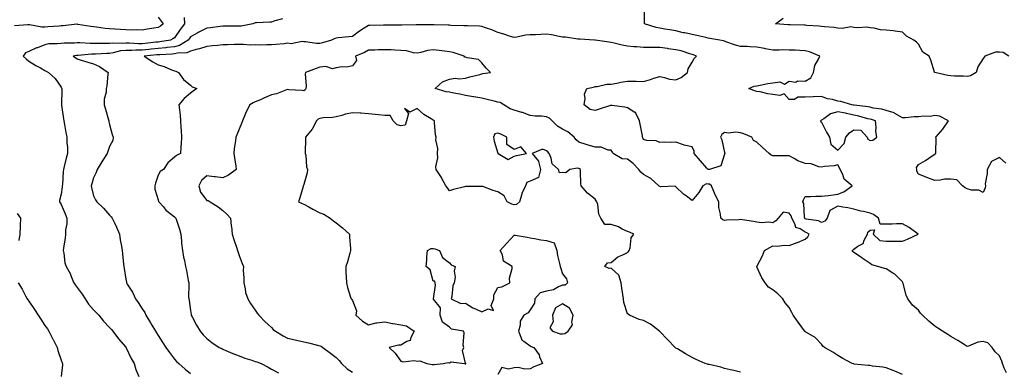
# Model space of a CAD drawing. Units: inches. Extents: x 920963 to 923603, y 7303178 to 7305818.
# Drawn here: x 921322 to 921931, y 7303587 to 7303805 of the extents above; entities that cross this region are included whole.
import ezdxf

# ---------------------------------------------------------------- set-up
doc = ezdxf.new("R2010")
doc.units = ezdxf.units.IN
doc.header["$MEASUREMENT"] = 0
doc.layers.add('Contour_92097303', color=7, linetype='Continuous', true_color=0x39b376)

msp = doc.modelspace()

# ---------------------------------------------------------------- linework, layer by layer
at = {"layer": 'Contour_92097303'}
for points in [[(921931.93, 7303715.81, 3259), (921928.05, 7303719.42, 3259), (921923.16, 7303716.81, 3259), (921920.39, 7303711.92, 3259), (921920.52, 7303709.46, 3259), (921919.24, 7303703.11, 3259), (921919.35, 7303701.92, 3259), (921919.3, 7303700.66, 3259), (921918.05, 7303697.77, 3259), (921915.26, 7303699.14, 3259), (921910.77, 7303699.2, 3259), (921908.05, 7303699.89, 3259), (921906.83, 7303700.7, 3259), (921905.13, 7303701.92, 3259), (921901.77, 7303705.64, 3259), (921898.05, 7303705.9, 3259), (921894.11, 7303705.87, 3259), (921891.39, 7303705.26, 3259), (921888.05, 7303705.21, 3259), (921883.16, 7303707.03, 3259), (921882.78, 7303707.19, 3259), (921878.05, 7303709.11, 3259), (921876.98, 7303710.85, 3259), (921876.99, 7303711.92, 3259), (921876.82, 7303713.14, 3259), (921878.05, 7303715.06, 3259), (921882.41, 7303717.56, 3259), (921886.45, 7303720.32, 3259), (921888.05, 7303721.37, 3259), (921888.4, 7303721.57, 3259), (921888.77, 7303721.92, 3259), (921888.72, 7303722.58, 3259), (921888.83, 7303731.14, 3259), (921888.77, 7303731.92, 3259), (921893.05, 7303736.92, 3259), (921896.49, 7303741.92, 3259), (921890.96, 7303744.82, 3259), (921888.05, 7303745.27, 3259), (921885.22, 7303744.75, 3259), (921881.06, 7303744.94, 3259), (921878.05, 7303744.57, 3259), (921875.39, 7303744.59, 3259), (921870.02, 7303743.89, 3259), (921868.05, 7303743.91, 3259), (921863.34, 7303746.63, 3259), (921863, 7303746.87, 3259), (921858.05, 7303748.44, 3259), (921855.34, 7303749.21, 3259), (921850.05, 7303749.92, 3259), (921848.05, 7303750.37, 3259), (921846.79, 7303750.66, 3259), (921838.26, 7303751.71, 3259), (921838.05, 7303751.75, 3259), (921837.91, 7303751.78, 3259), (921836.69, 7303751.92, 3259), (921830.01, 7303753.88, 3259), (921828.05, 7303754.27, 3259), (921824.83, 7303755.14, 3259), (921821.71, 7303755.58, 3259), (921818.05, 7303756.99, 3259), (921813.12, 7303756.85, 3259), (921812.96, 7303756.82, 3259), (921808.05, 7303756.65, 3259), (921803.32, 7303756.65, 3259), (921801.27, 7303755.14, 3259), (921798.05, 7303755.12, 3259), (921794.91, 7303758.78, 3259), (921792.37, 7303757.6, 3259), (921788.05, 7303758.33, 3259), (921784.91, 7303758.78, 3259), (921780.1, 7303759.87, 3259), (921778.05, 7303760.22, 3259), (921776.7, 7303760.56, 3259), (921773.15, 7303761.92, 3259), (921776.48, 7303763.49, 3259), (921778.05, 7303763.7, 3259), (921780.15, 7303764.02, 3259), (921784.86, 7303765.11, 3259), (921788.05, 7303765.53, 3259), (921792.21, 7303766.08, 3259), (921795.18, 7303764.78, 3259), (921798.05, 7303766.63, 3259), (921802.12, 7303765.98, 3259), (921803.27, 7303766.71, 3259), (921808.05, 7303766.55, 3259), (921811.41, 7303768.56, 3259), (921813.05, 7303771.92, 3259), (921813.84, 7303776.13, 3259), (921816.26, 7303780.13, 3259), (921816.97, 7303781.92, 3259), (921810.72, 7303784.59, 3259), (921808.05, 7303785.3, 3259), (921804.55, 7303785.42, 3259), (921801.82, 7303785.7, 3259), (921798.05, 7303785.81, 3259), (921794.16, 7303785.82, 3259), (921791.92, 7303785.79, 3259), (921788.05, 7303785.79, 3259), (921783.34, 7303786.63, 3259), (921782.84, 7303786.71, 3259), (921778.05, 7303787.62, 3259), (921773.93, 7303787.81, 3259), (921772.09, 7303787.89, 3259), (921768.05, 7303788.06, 3259), (921764.93, 7303788.8, 3259), (921759.01, 7303790.96, 3259), (921758.05, 7303791.25, 3259), (921757.57, 7303791.44, 3259), (921755.27, 7303791.92, 3259), (921749.09, 7303792.96, 3259), (921748.05, 7303793.13, 3259), (921746.48, 7303793.48, 3259), (921740.95, 7303794.82, 3259), (921738.05, 7303795.45, 3259), (921733.61, 7303796.36, 3259), (921732.64, 7303796.51, 3259), (921728.05, 7303797.6, 3259), (921724.34, 7303798.21, 3259), (921721.26, 7303798.71, 3259), (921718.05, 7303799.23, 3259), (921715.94, 7303799.81, 3259), (921708.72, 7303801.92, 3259), (921708.59, 7303802.46, 3259), (921708.59, 7303811.38, 3259)], [(921408.05, 7303806.02, 3257), (921409.81, 7303803.69, 3257), (921411.17, 7303801.92, 3257), (921409.39, 7303800.58, 3257), (921408.05, 7303799.81, 3257), (921405.43, 7303799.3, 3257), (921401.2, 7303798.77, 3257), (921398.05, 7303798.03, 3257), (921394.34, 7303798.21, 3257), (921391.85, 7303798.11, 3257), (921388.05, 7303798.27, 3257), (921384.7, 7303798.56, 3257), (921381.26, 7303798.71, 3257), (921378.05, 7303798.96, 3257), (921375.32, 7303799.19, 3257), (921369.99, 7303799.98, 3257), (921368.05, 7303800.15, 3257), (921366.5, 7303800.37, 3257), (921358.29, 7303801.68, 3257), (921358.05, 7303801.71, 3257), (921357.83, 7303801.71, 3257), (921349.24, 7303800.74, 3257), (921348.05, 7303800.68, 3257), (921346.75, 7303800.62, 3257), (921339.88, 7303800.08, 3257), (921338.05, 7303800.02, 3257), (921336.11, 7303799.99, 3257), (921328.56, 7303801.41, 3257), (921328.05, 7303801.4, 3257), (921327.51, 7303801.38, 3257), (921319.31, 7303800.66, 3257)], [(921424, 7303805.97, 3258), (921424.24, 7303801.92, 3258), (921421.54, 7303798.42, 3258), (921418.05, 7303793.38, 3258), (921417.2, 7303792.77, 3258), (921415.59, 7303791.92, 3258), (921409.16, 7303790.81, 3258), (921408.05, 7303790.7, 3258), (921406.69, 7303790.56, 3258), (921400.04, 7303789.93, 3258), (921398.05, 7303789.73, 3258), (921395.85, 7303789.72, 3258), (921390.01, 7303789.97, 3258), (921388.05, 7303789.96, 3258), (921385.88, 7303789.75, 3258), (921379.87, 7303790.1, 3258), (921378.05, 7303789.86, 3258), (921375.94, 7303789.81, 3258), (921370.08, 7303789.89, 3258), (921368.05, 7303789.84, 3258), (921365.96, 7303789.83, 3258), (921359.68, 7303790.29, 3258), (921358.05, 7303790.28, 3258), (921356.22, 7303790.09, 3258), (921349.84, 7303790.13, 3258), (921348.05, 7303789.9, 3258), (921345.67, 7303789.54, 3258), (921340.44, 7303789.53, 3258), (921338.05, 7303789, 3258), (921333.37, 7303787.24, 3258), (921332.87, 7303787.1, 3258), (921328.05, 7303784.79, 3258), (921325.98, 7303783.98, 3258), (921324.56, 7303781.92, 3258), (921326.42, 7303780.29, 3258), (921328.05, 7303778.98, 3258), (921332.44, 7303776.31, 3258), (921335.28, 7303774.69, 3258), (921338.05, 7303773.08, 3258), (921338.81, 7303772.68, 3258), (921340.26, 7303771.92, 3258), (921344.29, 7303768.16, 3258), (921348.05, 7303762.76, 3258), (921348.34, 7303762.21, 3258), (921348.47, 7303761.92, 3258), (921348.5, 7303761.47, 3258), (921348.24, 7303752.11, 3258), (921348.25, 7303751.92, 3258), (921348.29, 7303751.68, 3258), (921349.44, 7303743.32, 3258), (921349.74, 7303741.92, 3258), (921350.16, 7303739.81, 3258), (921351.03, 7303734.9, 3258), (921351.65, 7303731.92, 3258), (921351.64, 7303728.34, 3258), (921351.94, 7303725.81, 3258), (921351.93, 7303721.92, 3258), (921351.12, 7303718.85, 3258), (921349.89, 7303713.77, 3258), (921349.43, 7303711.92, 3258), (921349.27, 7303710.7, 3258), (921348.88, 7303702.76, 3258), (921348.79, 7303701.92, 3258), (921348.74, 7303701.23, 3258), (921348.05, 7303696.66, 3258), (921347.11, 7303692.86, 3258), (921347.14, 7303691.92, 3258), (921347.42, 7303691.3, 3258), (921348.05, 7303690.2, 3258), (921350.58, 7303684.45, 3258), (921351.55, 7303681.92, 3258), (921351.55, 7303678.41, 3258), (921350.82, 7303674.69, 3258), (921350.82, 7303671.92, 3258), (921350.47, 7303669.5, 3258), (921349.61, 7303663.48, 3258), (921349.39, 7303661.92, 3258), (921349.79, 7303660.18, 3258), (921350.33, 7303654.2, 3258), (921351.08, 7303651.92, 3258), (921353.68, 7303647.55, 3258), (921354.23, 7303645.74, 3258), (921355.81, 7303641.92, 3258), (921356.68, 7303640.55, 3258), (921358.05, 7303638.94, 3258), (921361.03, 7303634.9, 3258), (921362.9, 7303631.92, 3258), (921364.9, 7303628.77, 3258), (921368.05, 7303625.27, 3258), (921369.71, 7303623.58, 3258), (921371.38, 7303621.92, 3258), (921374.34, 7303618.21, 3258), (921378.05, 7303614.3, 3258), (921379.09, 7303612.96, 3258), (921379.96, 7303611.92, 3258), (921383.45, 7303607.31, 3258), (921388.05, 7303602.08, 3258), (921388.11, 7303601.98, 3258), (921388.15, 7303601.92, 3258), (921388.25, 7303601.72, 3258), (921391.3, 7303595.17, 3258), (921393.26, 7303591.92, 3258), (921394.31, 7303588.18, 3258), (921396.06, 7303583.91, 3258)], [(921484.8, 7303805.17, 3259), (921480.05, 7303803.91, 3259), (921478.05, 7303803.12, 3259), (921477.03, 7303802.94, 3259), (921468.79, 7303802.66, 3259), (921468.05, 7303802.55, 3259), (921467.57, 7303802.4, 3259), (921466.5, 7303801.92, 3259), (921459.41, 7303800.55, 3259), (921458.05, 7303800.53, 3259), (921456.66, 7303800.52, 3259), (921449.5, 7303800.46, 3259), (921448.05, 7303800.46, 3259), (921446.43, 7303800.3, 3259), (921440.36, 7303799.61, 3259), (921438.05, 7303799.38, 3259), (921433.21, 7303796.76, 3259), (921432.48, 7303796.35, 3259), (921428.05, 7303793.88, 3259), (921427.19, 7303792.78, 3259), (921426.58, 7303791.92, 3259), (921421.28, 7303788.69, 3259), (921418.05, 7303787.87, 3259), (921413.48, 7303787.35, 3259), (921412.75, 7303787.22, 3259), (921408.05, 7303786.76, 3259), (921403.65, 7303786.32, 3259), (921402.31, 7303786.18, 3259), (921398.05, 7303785.75, 3259), (921394.24, 7303785.74, 3259), (921391.74, 7303785.6, 3259), (921388.05, 7303785.58, 3259), (921384.7, 7303785.27, 3259), (921380.13, 7303783.99, 3259), (921378.05, 7303783.72, 3259), (921376.3, 7303783.68, 3259), (921369.32, 7303783.19, 3259), (921368.05, 7303783.16, 3259), (921366.82, 7303783.15, 3259), (921358.58, 7303782.45, 3259), (921358.05, 7303782.45, 3259), (921357.57, 7303782.4, 3259), (921355.52, 7303781.92, 3259), (921357.16, 7303781.03, 3259), (921358.05, 7303780.27, 3259), (921360.39, 7303779.58, 3259), (921364.51, 7303778.38, 3259), (921368.05, 7303777.34, 3259), (921371.84, 7303775.71, 3259), (921377.21, 7303771.92, 3259), (921376.98, 7303770.86, 3259), (921376.3, 7303763.67, 3259), (921375.79, 7303761.92, 3259), (921375.91, 7303759.78, 3259), (921374.62, 7303755.35, 3259), (921374.72, 7303751.92, 3259), (921375.45, 7303749.32, 3259), (921377.23, 7303742.74, 3259), (921377.46, 7303741.92, 3259), (921377.59, 7303741.45, 3259), (921378.05, 7303739.7, 3259), (921379.69, 7303733.56, 3259), (921380.15, 7303731.92, 3259), (921380.05, 7303729.92, 3259), (921378.05, 7303726.18, 3259), (921376.92, 7303723.05, 3259), (921376.5, 7303721.92, 3259), (921373.78, 7303717.64, 3259), (921373.21, 7303716.76, 3259), (921370.29, 7303711.92, 3259), (921369.79, 7303710.18, 3259), (921368.05, 7303706.78, 3259), (921366.94, 7303703.02, 3259), (921366.7, 7303701.92, 3259), (921366.83, 7303700.71, 3259), (921368.05, 7303695.74, 3259), (921369.33, 7303693.2, 3259), (921370.05, 7303691.92, 3259), (921374.19, 7303688.06, 3259), (921378.05, 7303683.67, 3259), (921378.89, 7303682.77, 3259), (921379.63, 7303681.92, 3259), (921381, 7303678.97, 3259), (921382.37, 7303676.24, 3259), (921384.1, 7303671.92, 3259), (921384.59, 7303668.46, 3259), (921385.34, 7303664.63, 3259), (921385.76, 7303661.92, 3259), (921385.98, 7303659.85, 3259), (921386.66, 7303653.31, 3259), (921386.8, 7303651.92, 3259), (921386.94, 7303650.81, 3259), (921388.05, 7303644.22, 3259), (921388.38, 7303642.25, 3259), (921388.43, 7303641.92, 3259), (921388.97, 7303640.99, 3259), (921392.15, 7303636.02, 3259), (921394.07, 7303631.92, 3259), (921395.76, 7303629.63, 3259), (921398.05, 7303625.89, 3259), (921399.69, 7303623.56, 3259), (921400.49, 7303621.92, 3259), (921403.37, 7303617.23, 3259), (921404.19, 7303615.78, 3259), (921406.42, 7303611.92, 3259), (921407.07, 7303610.93, 3259), (921408.05, 7303609.3, 3259), (921410.91, 7303604.77, 3259), (921412.74, 7303601.92, 3259), (921414.97, 7303598.84, 3259), (921418.05, 7303594.76, 3259), (921419.38, 7303593.26, 3259), (921420.89, 7303591.92, 3259), (921424.69, 7303588.56, 3259), (921428.05, 7303585.85, 3259)], [(921933.78, 7303781.92, 3258), (921930.32, 7303784.19, 3258), (921928.05, 7303784.53, 3258), (921925.56, 7303784.41, 3258), (921919.05, 7303781.92, 3258), (921918.5, 7303781.47, 3258), (921918.05, 7303780.55, 3258), (921914.59, 7303775.38, 3258), (921913.62, 7303771.92, 3258), (921910.04, 7303769.93, 3258), (921908.05, 7303769.5, 3258), (921905.81, 7303769.67, 3258), (921900.28, 7303769.69, 3258), (921898.05, 7303769.85, 3258), (921896.15, 7303770.02, 3258), (921888.09, 7303771.87, 3258), (921888.05, 7303771.88, 3258), (921888.02, 7303771.89, 3258), (921887.97, 7303771.92, 3258), (921887.93, 7303772.05, 3258), (921885.71, 7303779.58, 3258), (921884.57, 7303781.92, 3258), (921880.67, 7303784.54, 3258), (921878.05, 7303789.43, 3258), (921876.76, 7303790.63, 3258), (921875.04, 7303791.92, 3258), (921870.52, 7303794.39, 3258), (921868.05, 7303796.79, 3258), (921863.6, 7303797.48, 3258), (921862.4, 7303797.57, 3258), (921858.05, 7303798.15, 3258), (921854.44, 7303798.31, 3258), (921850.61, 7303799.35, 3258), (921848.05, 7303799.52, 3258), (921846.16, 7303800.03, 3258), (921840.51, 7303799.46, 3258), (921838.05, 7303799.82, 3258), (921836.23, 7303800.09, 3258), (921830.82, 7303799.15, 3258), (921828.05, 7303799.38, 3258), (921825.95, 7303799.82, 3258), (921819.91, 7303800.06, 3258), (921818.05, 7303800.36, 3258), (921816.64, 7303800.51, 3258), (921808.91, 7303801.06, 3258), (921808.05, 7303801.15, 3258), (921807.27, 7303801.15, 3258), (921798.64, 7303801.33, 3258), (921798.05, 7303801.32, 3258), (921797.48, 7303801.35, 3258), (921789.65, 7303801.92, 3258), (921794.45, 7303805.52, 3258)], [(921932.43, 7303586.3, 3260), (921930.92, 7303589.05, 3260), (921929.89, 7303591.92, 3260), (921929.47, 7303593.34, 3260), (921928.05, 7303596.75, 3260), (921925.32, 7303599.19, 3260), (921923.48, 7303601.92, 3260), (921920.91, 7303604.78, 3260), (921918.05, 7303605.59, 3260), (921914.73, 7303605.23, 3260), (921908.88, 7303602.74, 3260), (921908.05, 7303602.58, 3260), (921906.25, 7303603.73, 3260), (921902.4, 7303606.27, 3260), (921898.05, 7303608.6, 3260), (921896.08, 7303609.95, 3260), (921892.84, 7303611.92, 3260), (921890.04, 7303613.91, 3260), (921888.05, 7303615.13, 3260), (921884.37, 7303618.24, 3260), (921880.4, 7303621.92, 3260), (921879.33, 7303623.21, 3260), (921878.05, 7303625.02, 3260), (921874.28, 7303628.14, 3260), (921871.4, 7303631.92, 3260), (921870.44, 7303634.3, 3260), (921868.48, 7303641.49, 3260), (921868.33, 7303641.92, 3260), (921868.24, 7303642.11, 3260), (921868.05, 7303642.4, 3260), (921863.29, 7303647.16, 3260), (921862.14, 7303647.83, 3260), (921858.05, 7303650.5, 3260), (921856.94, 7303650.81, 3260), (921852.96, 7303651.92, 3260), (921849.13, 7303653, 3260), (921848.05, 7303653.77, 3260), (921843.24, 7303657.11, 3260), (921842.07, 7303657.9, 3260), (921838.05, 7303660.63, 3260), (921837.35, 7303661.23, 3260), (921836.98, 7303661.92, 3260), (921837.65, 7303662.32, 3260), (921838.05, 7303662.6, 3260), (921840.6, 7303664.47, 3260), (921843.72, 7303666.25, 3260), (921844.41, 7303668.29, 3260), (921846.46, 7303671.92, 3260), (921846.77, 7303673.2, 3260), (921848.05, 7303674.52, 3260), (921850.76, 7303674.63, 3260), (921850.01, 7303671.92, 3260), (921854.17, 7303668.04, 3260), (921858.05, 7303667.62, 3260), (921862.27, 7303667.7, 3260), (921863.77, 7303667.64, 3260), (921868.05, 7303667.72, 3260), (921871.19, 7303668.79, 3260), (921877.73, 7303671.92, 3260), (921872.21, 7303676.08, 3260), (921868.05, 7303678.43, 3260), (921864.42, 7303678.29, 3260), (921861.74, 7303678.23, 3260), (921858.05, 7303678.08, 3260), (921854.3, 7303678.17, 3260), (921853.31, 7303681.92, 3260), (921850.23, 7303684.1, 3260), (921848.05, 7303684.98, 3260), (921844.07, 7303685.89, 3260), (921842.35, 7303686.22, 3260), (921838.05, 7303687.36, 3260), (921834.4, 7303688.27, 3260), (921831.32, 7303688.65, 3260), (921828.05, 7303689.31, 3260), (921823.29, 7303686.68, 3260), (921821.58, 7303681.92, 3260), (921820.06, 7303679.91, 3260), (921818.05, 7303679.22, 3260), (921816.27, 7303680.14, 3260), (921808.65, 7303681.32, 3260), (921808.05, 7303681.51, 3260), (921807.8, 7303681.67, 3260), (921807.66, 7303681.92, 3260), (921807.51, 7303682.47, 3260), (921807.08, 7303690.95, 3260), (921806.52, 7303691.92, 3260), (921806.89, 7303693.08, 3260), (921808.05, 7303695.14, 3260), (921811.34, 7303695.2, 3260), (921814.59, 7303695.38, 3260), (921818.05, 7303695.45, 3260), (921822.09, 7303695.96, 3260), (921823.9, 7303696.06, 3260), (921828.05, 7303696.69, 3260), (921831.81, 7303698.16, 3260), (921837.08, 7303701.92, 3260), (921832.11, 7303705.98, 3260), (921831.16, 7303708.8, 3260), (921829.53, 7303711.92, 3260), (921829.08, 7303712.95, 3260), (921828.05, 7303714.89, 3260), (921825.79, 7303714.18, 3260), (921819.95, 7303713.81, 3260), (921818.05, 7303713.41, 3260), (921816.36, 7303713.61, 3260), (921811.64, 7303715.51, 3260), (921808.05, 7303715.72, 3260), (921803.43, 7303717.3, 3260), (921801.23, 7303718.74, 3260), (921798.05, 7303720.48, 3260), (921796.6, 7303720.47, 3260), (921789.53, 7303720.44, 3260), (921788.05, 7303720.43, 3260), (921787.01, 7303720.88, 3260), (921785.6, 7303721.92, 3260), (921781.67, 7303725.54, 3260), (921778.05, 7303728.87, 3260), (921776.09, 7303729.96, 3260), (921774.88, 7303731.92, 3260), (921770.11, 7303733.98, 3260), (921768.05, 7303734.65, 3260), (921765.04, 7303734.94, 3260), (921760.5, 7303734.37, 3260), (921758.05, 7303734.73, 3260), (921756.37, 7303733.6, 3260), (921755.68, 7303731.92, 3260), (921756.38, 7303730.24, 3260), (921758.05, 7303722.43, 3260), (921758.27, 7303722.14, 3260), (921758.31, 7303721.92, 3260), (921758.18, 7303721.79, 3260), (921758.05, 7303721.38, 3260), (921755.86, 7303714.12, 3260), (921748.84, 7303711.92, 3260), (921748.13, 7303711.84, 3260), (921748.05, 7303711.85, 3260), (921747.99, 7303711.86, 3260), (921747.92, 7303711.92, 3260), (921747.11, 7303712.86, 3260), (921743.34, 7303717.21, 3260), (921739.28, 7303721.92, 3260), (921739.32, 7303723.19, 3260), (921738.05, 7303725.88, 3260), (921733.18, 7303727.05, 3260), (921732.74, 7303727.23, 3260), (921728.05, 7303728.73, 3260), (921724.76, 7303728.63, 3260), (921721.21, 7303728.76, 3260), (921718.05, 7303728.66, 3260), (921715.87, 7303729.74, 3260), (921710.07, 7303729.9, 3260), (921708.05, 7303730.43, 3260), (921707.61, 7303731.47, 3260), (921707.47, 7303731.92, 3260), (921707.31, 7303732.66, 3260), (921706.05, 7303739.92, 3260), (921705.56, 7303741.92, 3260), (921703.29, 7303746.68, 3260), (921703.27, 7303747.13, 3260), (921702.69, 7303747.27, 3260), (921698.05, 7303750.09, 3260), (921696.51, 7303750.38, 3260), (921688.4, 7303751.57, 3260), (921688.05, 7303751.63, 3260), (921687.62, 7303751.49, 3260), (921680.72, 7303749.25, 3260), (921678.05, 7303748.38, 3260), (921675.08, 7303748.94, 3260), (921671.4, 7303751.92, 3260), (921672.06, 7303755.93, 3260), (921671.53, 7303758.43, 3260), (921673.04, 7303761.92, 3260), (921677.04, 7303762.93, 3260), (921678.05, 7303763.19, 3260), (921679.37, 7303763.24, 3260), (921685.28, 7303764.69, 3260), (921688.05, 7303764.76, 3260), (921691.49, 7303765.36, 3260), (921693.95, 7303766.02, 3260), (921698.05, 7303766.59, 3260), (921702.66, 7303766.53, 3260), (921703.47, 7303766.49, 3260), (921708.05, 7303766.43, 3260), (921712.44, 7303767.53, 3260), (921714.49, 7303768.36, 3260), (921718.05, 7303769.5, 3260), (921721.08, 7303768.89, 3260), (921723.99, 7303767.87, 3260), (921728.05, 7303767.3, 3260), (921731.24, 7303768.73, 3260), (921735.18, 7303771.92, 3260), (921735.73, 7303774.24, 3260), (921738.05, 7303778.35, 3260), (921739.37, 7303780.6, 3260), (921740.76, 7303781.92, 3260), (921738.88, 7303782.75, 3260), (921738.05, 7303783.01, 3260), (921736.57, 7303783.4, 3260), (921731.36, 7303785.22, 3260), (921728.05, 7303785.91, 3260), (921723.35, 7303786.62, 3260), (921722.84, 7303786.71, 3260), (921718.05, 7303787.38, 3260), (921713.43, 7303787.29, 3260), (921712.51, 7303787.46, 3260), (921708.05, 7303787.34, 3260), (921703.81, 7303787.68, 3260), (921702.11, 7303787.86, 3260), (921698.05, 7303788.2, 3260), (921694.93, 7303788.8, 3260), (921689.99, 7303789.98, 3260), (921688.05, 7303790.38, 3260), (921686.73, 7303790.6, 3260), (921678.08, 7303791.89, 3260), (921678.05, 7303791.9, 3260), (921678.03, 7303791.9, 3260), (921677.68, 7303791.92, 3260), (921668.65, 7303792.52, 3260), (921668.05, 7303792.54, 3260), (921667.38, 7303792.59, 3260), (921659.82, 7303793.69, 3260), (921658.05, 7303793.81, 3260), (921655.81, 7303794.16, 3260), (921651.25, 7303795.12, 3260), (921648.05, 7303795.55, 3260), (921644.48, 7303795.49, 3260), (921641.33, 7303795.2, 3260), (921638.05, 7303795.13, 3260), (921635.03, 7303794.94, 3260), (921629.79, 7303793.66, 3260), (921628.05, 7303793.51, 3260), (921625.75, 7303794.22, 3260), (921621.68, 7303795.55, 3260), (921618.05, 7303796.63, 3260), (921614.33, 7303798.2, 3260), (921610.43, 7303799.54, 3260), (921608.05, 7303800.44, 3260), (921606.62, 7303800.49, 3260), (921599.22, 7303800.75, 3260), (921598.05, 7303800.79, 3260), (921596.95, 7303800.83, 3260), (921588.91, 7303801.06, 3260), (921588.05, 7303801.09, 3260), (921587.25, 7303801.12, 3260), (921578.6, 7303801.36, 3260), (921578.05, 7303801.39, 3260), (921577.52, 7303801.38, 3260), (921568.57, 7303801.39, 3260), (921568.05, 7303801.39, 3260), (921567.5, 7303801.36, 3260), (921558.72, 7303801.26, 3260), (921558.05, 7303801.22, 3260), (921557.32, 7303801.19, 3260), (921548.84, 7303801.14, 3260), (921548.05, 7303801.11, 3260), (921547.25, 7303801.12, 3260), (921538.93, 7303801.03, 3260), (921538.05, 7303801.05, 3260), (921535.42, 7303799.28, 3260), (921532.57, 7303797.4, 3260), (921528.05, 7303794.24, 3260), (921525.98, 7303793.98, 3260), (921519.39, 7303793.26, 3260), (921518.05, 7303793.1, 3260), (921517.14, 7303792.84, 3260), (921515.12, 7303791.92, 3260), (921509.66, 7303790.31, 3260), (921508.05, 7303789.92, 3260), (921505.97, 7303789.84, 3260), (921499.14, 7303790.83, 3260), (921498.05, 7303790.77, 3260), (921497.13, 7303791, 3260), (921490.27, 7303789.7, 3260), (921488.05, 7303789.97, 3260), (921485.85, 7303789.71, 3260), (921480.67, 7303789.3, 3260), (921478.05, 7303788.97, 3260), (921475.23, 7303789.1, 3260), (921471.16, 7303788.81, 3260), (921468.05, 7303788.93, 3260), (921465.02, 7303788.89, 3260), (921460.75, 7303789.22, 3260), (921458.05, 7303789.18, 3260), (921455.24, 7303789.12, 3260), (921450.87, 7303789.11, 3260), (921448.05, 7303789.04, 3260), (921444.75, 7303788.62, 3260), (921441.54, 7303788.43, 3260), (921438.05, 7303787.93, 3260), (921433.52, 7303786.45, 3260), (921432.38, 7303786.26, 3260), (921428.05, 7303785.13, 3260), (921425.84, 7303784.13, 3260), (921419.97, 7303783.84, 3260), (921418.05, 7303783.35, 3260), (921416.77, 7303783.2, 3260), (921409.06, 7303782.93, 3260), (921408.05, 7303782.83, 3260), (921407.22, 7303782.74, 3260), (921399.44, 7303781.92, 3260), (921404.72, 7303778.59, 3260), (921408.05, 7303776.64, 3260), (921411.71, 7303775.57, 3260), (921416.35, 7303773.63, 3260), (921418.05, 7303773.02, 3260), (921418.88, 7303772.74, 3260), (921420.59, 7303771.92, 3260), (921423.61, 7303767.48, 3260), (921428.05, 7303764.01, 3260), (921429.14, 7303763.01, 3260), (921431.83, 7303761.92, 3260), (921429.68, 7303760.29, 3260), (921428.05, 7303759.09, 3260), (921424.14, 7303755.83, 3260), (921420.85, 7303751.92, 3260), (921421.16, 7303748.8, 3260), (921421.59, 7303745.46, 3260), (921421.91, 7303741.92, 3260), (921422.06, 7303737.91, 3260), (921422.21, 7303736.09, 3260), (921422.39, 7303731.92, 3260), (921422.19, 7303727.79, 3260), (921422, 7303725.87, 3260), (921421.79, 7303721.92, 3260), (921419.39, 7303720.58, 3260), (921418.05, 7303719.61, 3260), (921413.97, 7303716, 3260), (921411.23, 7303711.92, 3260), (921409.18, 7303710.79, 3260), (921408.05, 7303708.43, 3260), (921406.39, 7303703.58, 3260), (921405.99, 7303701.92, 3260), (921405.99, 7303699.86, 3260), (921408.05, 7303693.11, 3260), (921408.33, 7303692.19, 3260), (921408.53, 7303691.92, 3260), (921411.23, 7303688.75, 3260), (921412.86, 7303686.73, 3260), (921414.46, 7303685.5, 3260), (921418.05, 7303682.61, 3260), (921418.46, 7303682.33, 3260), (921418.93, 7303681.92, 3260), (921419.31, 7303680.66, 3260), (921421.15, 7303675.02, 3260), (921422.04, 7303671.92, 3260), (921422.44, 7303667.53, 3260), (921422.55, 7303666.41, 3260), (921422.97, 7303661.92, 3260), (921423.78, 7303657.65, 3260), (921424.22, 7303655.76, 3260), (921424.99, 7303651.92, 3260), (921425.53, 7303649.4, 3260), (921426.61, 7303643.37, 3260), (921426.9, 7303641.92, 3260), (921426.95, 7303640.83, 3260), (921426.87, 7303633.1, 3260), (921426.92, 7303631.92, 3260), (921427.12, 7303630.99, 3260), (921428.05, 7303624.75, 3260), (921428.45, 7303622.32, 3260), (921428.5, 7303621.92, 3260), (921429.04, 7303620.93, 3260), (921431.79, 7303615.66, 3260), (921433.97, 7303611.92, 3260), (921435.93, 7303609.79, 3260), (921438.05, 7303607.54, 3260), (921441.13, 7303605, 3260), (921445.75, 7303601.92, 3260), (921447.3, 7303601.17, 3260), (921448.05, 7303600.86, 3260), (921449.88, 7303600.09, 3260), (921454.28, 7303598.14, 3260), (921458.05, 7303596.69, 3260), (921461.52, 7303595.39, 3260), (921465.99, 7303593.98, 3260), (921468.05, 7303593.27, 3260), (921469.07, 7303592.94, 3260), (921471.73, 7303591.92, 3260), (921475.95, 7303589.82, 3260), (921478.05, 7303588.56, 3260), (921482.42, 7303586.3, 3260)], [(921868.05, 7303585.14, 3261), (921863.33, 7303587.2, 3261), (921862.4, 7303587.57, 3261), (921858.05, 7303589.36, 3261), (921855.92, 7303589.79, 3261), (921849.55, 7303590.42, 3261), (921848.05, 7303590.67, 3261), (921846.97, 7303590.84, 3261), (921838.33, 7303591.65, 3261), (921838.05, 7303591.69, 3261), (921837.86, 7303591.73, 3261), (921837.09, 7303591.92, 3261), (921831.28, 7303595.15, 3261), (921828.05, 7303596.91, 3261), (921825.1, 7303598.97, 3261), (921819.84, 7303601.92, 3261), (921818.94, 7303602.81, 3261), (921818.05, 7303603.95, 3261), (921814.23, 7303608.1, 3261), (921808.79, 7303611.18, 3261), (921808.05, 7303611.67, 3261), (921807.9, 7303611.76, 3261), (921807.71, 7303611.92, 3261), (921806.86, 7303613.1, 3261), (921803.68, 7303617.55, 3261), (921800.57, 7303621.92, 3261), (921799.66, 7303623.53, 3261), (921798.05, 7303626.61, 3261), (921795.64, 7303629.52, 3261), (921794.09, 7303631.92, 3261), (921791.11, 7303634.98, 3261), (921788.05, 7303637.47, 3261), (921785.36, 7303639.23, 3261), (921783.27, 7303641.92, 3261), (921781.1, 7303644.97, 3261), (921778.05, 7303651.77, 3261), (921778.01, 7303651.88, 3261), (921778.01, 7303651.92, 3261), (921778.05, 7303652.01, 3261), (921781.49, 7303658.47, 3261), (921782.71, 7303661.92, 3261), (921786.18, 7303663.79, 3261), (921788.05, 7303664.78, 3261), (921790.6, 7303664.48, 3261), (921794.88, 7303665.09, 3261), (921798.05, 7303664.86, 3261), (921802.91, 7303666.78, 3261), (921803.11, 7303666.86, 3261), (921808.05, 7303668.88, 3261), (921809.6, 7303670.37, 3261), (921810.51, 7303671.92, 3261), (921809, 7303672.87, 3261), (921808.05, 7303673.17, 3261), (921804.81, 7303675.16, 3261), (921802.13, 7303676, 3261), (921801.65, 7303678.32, 3261), (921799.71, 7303681.92, 3261), (921799.34, 7303683.21, 3261), (921798.05, 7303685, 3261), (921794.38, 7303685.59, 3261), (921791.23, 7303681.92, 3261), (921789.84, 7303680.13, 3261), (921788.05, 7303678.9, 3261), (921785.55, 7303679.42, 3261), (921780.92, 7303679.05, 3261), (921778.05, 7303679.42, 3261), (921775.94, 7303679.81, 3261), (921769.17, 7303680.8, 3261), (921768.05, 7303680.99, 3261), (921766.99, 7303680.87, 3261), (921759.33, 7303680.64, 3261), (921758.05, 7303680.45, 3261), (921757.01, 7303680.88, 3261), (921755.8, 7303681.92, 3261), (921755.65, 7303684.32, 3261), (921754.67, 7303688.54, 3261), (921754.51, 7303691.92, 3261), (921752.32, 7303696.2, 3261), (921751.59, 7303698.38, 3261), (921750.15, 7303701.92, 3261), (921748.9, 7303702.77, 3261), (921748.05, 7303702.94, 3261), (921746.91, 7303703.06, 3261), (921744.72, 7303701.92, 3261), (921742.21, 7303697.75, 3261), (921738.05, 7303692.73, 3261), (921734.62, 7303695.35, 3261), (921732.81, 7303696.68, 3261), (921728.05, 7303701.28, 3261), (921727.66, 7303701.54, 3261), (921718.76, 7303701.21, 3261), (921718.05, 7303701.4, 3261), (921717.77, 7303701.64, 3261), (921717.55, 7303701.92, 3261), (921712.49, 7303706.36, 3261), (921708.05, 7303708.85, 3261), (921706.45, 7303710.32, 3261), (921705.15, 7303711.92, 3261), (921701.67, 7303715.54, 3261), (921698.05, 7303718.25, 3261), (921694.75, 7303718.63, 3261), (921689.26, 7303721.92, 3261), (921688.85, 7303722.72, 3261), (921688.05, 7303723.82, 3261), (921686.16, 7303723.81, 3261), (921681.78, 7303725.64, 3261), (921678.05, 7303725.64, 3261), (921673.3, 7303727.16, 3261), (921672.56, 7303727.41, 3261), (921668.05, 7303728.87, 3261), (921666.38, 7303730.26, 3261), (921665.22, 7303731.92, 3261), (921661.28, 7303735.14, 3261), (921658.05, 7303736.94, 3261), (921654.77, 7303738.64, 3261), (921651.62, 7303741.92, 3261), (921649.85, 7303743.72, 3261), (921648.05, 7303744.54, 3261), (921645.08, 7303744.89, 3261), (921640.98, 7303744.85, 3261), (921638.05, 7303745.33, 3261), (921633.25, 7303747.12, 3261), (921632.76, 7303747.21, 3261), (921628.05, 7303748.55, 3261), (921625.56, 7303749.44, 3261), (921621.72, 7303751.92, 3261), (921619.44, 7303753.31, 3261), (921618.05, 7303753.66, 3261), (921615.8, 7303754.17, 3261), (921611.39, 7303755.26, 3261), (921608.05, 7303755.97, 3261), (921603.17, 7303756.8, 3261), (921602.97, 7303756.83, 3261), (921598.05, 7303757.69, 3261), (921594.55, 7303758.42, 3261), (921590.75, 7303759.21, 3261), (921588.05, 7303759.78, 3261), (921586.02, 7303759.89, 3261), (921579.31, 7303761.92, 3261), (921583.76, 7303766.22, 3261), (921588.05, 7303767.7, 3261), (921591.58, 7303768.38, 3261), (921594.18, 7303768.05, 3261), (921598.05, 7303768.48, 3261), (921600.76, 7303769.21, 3261), (921606.84, 7303770.71, 3261), (921608.05, 7303771.03, 3261), (921608.78, 7303771.19, 3261), (921613.49, 7303771.92, 3261), (921610.76, 7303774.63, 3261), (921608.05, 7303777.88, 3261), (921605.97, 7303779.84, 3261), (921598.95, 7303781.02, 3261), (921598.05, 7303781.38, 3261), (921597.6, 7303781.47, 3261), (921597.24, 7303781.92, 3261), (921590.36, 7303784.23, 3261), (921588.05, 7303784.63, 3261), (921584.95, 7303785.02, 3261), (921581.71, 7303785.57, 3261), (921578.05, 7303785.98, 3261), (921574.48, 7303785.48, 3261), (921570.4, 7303784.27, 3261), (921568.05, 7303783.84, 3261), (921565.89, 7303784.08, 3261), (921561.46, 7303785.33, 3261), (921558.05, 7303785.58, 3261), (921554.29, 7303785.68, 3261), (921552.05, 7303785.92, 3261), (921548.05, 7303786.01, 3261), (921544.05, 7303785.92, 3261), (921541.89, 7303785.76, 3261), (921538.05, 7303785.67, 3261), (921535.65, 7303784.32, 3261), (921530.03, 7303781.92, 3261), (921530.68, 7303779.29, 3261), (921528.05, 7303776.06, 3261), (921524.67, 7303775.3, 3261), (921521.5, 7303775.38, 3261), (921518.05, 7303774.86, 3261), (921515.73, 7303774.24, 3261), (921511.68, 7303775.55, 3261), (921508.05, 7303775.2, 3261), (921505.68, 7303774.28, 3261), (921499.06, 7303771.92, 3261), (921498.83, 7303771.15, 3261), (921499.54, 7303763.41, 3261), (921499.3, 7303761.92, 3261), (921498.81, 7303761.16, 3261), (921498.05, 7303760.54, 3261), (921496.95, 7303760.83, 3261), (921488.74, 7303761.23, 3261), (921488.05, 7303761.35, 3261), (921487.26, 7303761.13, 3261), (921481.2, 7303758.78, 3261), (921478.05, 7303758.09, 3261), (921473.79, 7303756.19, 3261), (921471.23, 7303755.1, 3261), (921468.05, 7303753.72, 3261), (921466.78, 7303753.2, 3261), (921464.78, 7303751.92, 3261), (921462.41, 7303747.55, 3261), (921461.65, 7303745.52, 3261), (921460.09, 7303741.92, 3261), (921459.59, 7303740.38, 3261), (921458.05, 7303736.8, 3261), (921456.57, 7303733.4, 3261), (921455.96, 7303731.92, 3261), (921455.77, 7303729.64, 3261), (921455.05, 7303724.93, 3261), (921454.84, 7303721.92, 3261), (921455.24, 7303719.11, 3261), (921455.95, 7303714.02, 3261), (921456.25, 7303711.92, 3261), (921451.59, 7303708.38, 3261), (921448.05, 7303706.71, 3261), (921443.55, 7303707.42, 3261), (921442.55, 7303707.42, 3261), (921438.05, 7303707.96, 3261), (921434.8, 7303705.17, 3261), (921433.15, 7303701.92, 3261), (921434.16, 7303698.02, 3261), (921438.05, 7303692.82, 3261), (921438.92, 7303692.79, 3261), (921440.17, 7303691.92, 3261), (921445.04, 7303688.91, 3261), (921448.05, 7303686.61, 3261), (921450.42, 7303684.29, 3261), (921452.78, 7303681.92, 3261), (921453.25, 7303677.12, 3261), (921453.3, 7303676.67, 3261), (921453.78, 7303671.92, 3261), (921454.8, 7303668.68, 3261), (921456.58, 7303663.39, 3261), (921457.06, 7303661.92, 3261), (921457.26, 7303661.14, 3261), (921458.05, 7303658.72, 3261), (921459.97, 7303653.83, 3261), (921460.7, 7303651.92, 3261), (921460.5, 7303649.47, 3261), (921461.06, 7303644.93, 3261), (921460.89, 7303641.92, 3261), (921461.81, 7303638.16, 3261), (921462.01, 7303635.88, 3261), (921463.5, 7303631.92, 3261), (921465.17, 7303629.04, 3261), (921468.05, 7303624.97, 3261), (921469.15, 7303623.02, 3261), (921470.18, 7303621.92, 3261), (921474.04, 7303617.91, 3261), (921478.05, 7303614.33, 3261), (921479.19, 7303613.05, 3261), (921480.5, 7303611.92, 3261), (921485.2, 7303609.07, 3261), (921488.05, 7303607.58, 3261), (921492.74, 7303606.61, 3261), (921493.53, 7303606.44, 3261), (921498.05, 7303605.48, 3261), (921500.95, 7303604.82, 3261), (921506.61, 7303603.36, 3261), (921508.05, 7303603.01, 3261), (921508.79, 7303602.65, 3261), (921509.74, 7303601.92, 3261), (921514.53, 7303598.39, 3261), (921518.05, 7303595.6, 3261), (921519.88, 7303593.75, 3261), (921521.37, 7303591.92, 3261), (921524.9, 7303588.77, 3261), (921528.05, 7303586.71, 3261)], [(921768.05, 7303586.65, 3262), (921763.79, 7303587.66, 3262), (921761.89, 7303588.08, 3262), (921758.05, 7303588.97, 3262), (921755.86, 7303589.72, 3262), (921748.7, 7303591.28, 3262), (921748.05, 7303591.45, 3262), (921747.64, 7303591.51, 3262), (921746.12, 7303591.92, 3262), (921740.66, 7303594.53, 3262), (921738.05, 7303595.72, 3262), (921734.05, 7303597.92, 3262), (921728.98, 7303600.99, 3262), (921728.05, 7303601.54, 3262), (921727.82, 7303601.69, 3262), (921727.59, 7303601.92, 3262), (921722.94, 7303606.81, 3262), (921718.05, 7303611.76, 3262), (921717.97, 7303611.84, 3262), (921717.9, 7303611.92, 3262), (921712.36, 7303616.23, 3262), (921708.05, 7303618.61, 3262), (921705.31, 7303619.18, 3262), (921699.29, 7303621.92, 3262), (921698.53, 7303622.4, 3262), (921698.05, 7303622.74, 3262), (921695.83, 7303629.69, 3262), (921695.59, 7303631.92, 3262), (921695.22, 7303634.75, 3262), (921694.73, 7303638.6, 3262), (921694.29, 7303641.92, 3262), (921692.72, 7303646.59, 3262), (921688.05, 7303650.98, 3262), (921686.8, 7303650.67, 3262), (921684.2, 7303651.92, 3262), (921685.84, 7303654.14, 3262), (921688.05, 7303654.46, 3262), (921692.09, 7303657.88, 3262), (921695.24, 7303659.12, 3262), (921698.05, 7303660.55, 3262), (921698.69, 7303661.28, 3262), (921699.15, 7303661.92, 3262), (921699.73, 7303663.6, 3262), (921700.38, 7303669.59, 3262), (921702.07, 7303671.92, 3262), (921699.3, 7303673.17, 3262), (921698.05, 7303673.55, 3262), (921694.88, 7303675.09, 3262), (921692.57, 7303676.44, 3262), (921688.05, 7303677.94, 3262), (921684.15, 7303678.02, 3262), (921681.67, 7303681.92, 3262), (921680.4, 7303684.27, 3262), (921679.73, 7303690.24, 3262), (921679.22, 7303691.92, 3262), (921678.73, 7303692.6, 3262), (921678.05, 7303693.69, 3262), (921673.49, 7303697.36, 3262), (921669.4, 7303701.92, 3262), (921669.29, 7303703.16, 3262), (921669.18, 7303710.79, 3262), (921669.09, 7303711.92, 3262), (921668.53, 7303712.4, 3262), (921668.05, 7303712.62, 3262), (921667.21, 7303712.76, 3262), (921662.41, 7303711.92, 3262), (921660.07, 7303709.9, 3262), (921658.05, 7303709.98, 3262), (921656.04, 7303709.91, 3262), (921655.38, 7303711.92, 3262), (921651.47, 7303715.34, 3262), (921651.02, 7303718.94, 3262), (921649.81, 7303721.92, 3262), (921648.97, 7303722.84, 3262), (921648.05, 7303723.45, 3262), (921645.56, 7303724.41, 3262), (921639.16, 7303721.92, 3262), (921643.14, 7303717.01, 3262), (921643.11, 7303716.86, 3262), (921644.27, 7303711.92, 3262), (921643.02, 7303706.95, 3262), (921638.05, 7303704.8, 3262), (921636.01, 7303703.96, 3262), (921635.14, 7303701.92, 3262), (921632.8, 7303697.17, 3262), (921632.73, 7303696.6, 3262), (921631.37, 7303691.92, 3262), (921629.62, 7303690.35, 3262), (921628.05, 7303690.12, 3262), (921626.61, 7303690.48, 3262), (921623.8, 7303691.92, 3262), (921621.84, 7303695.71, 3262), (921618.05, 7303698.16, 3262), (921615.14, 7303699.01, 3262), (921608.64, 7303701.33, 3262), (921608.05, 7303701.52, 3262), (921607.63, 7303701.49, 3262), (921598.55, 7303701.42, 3262), (921598.05, 7303701.38, 3262), (921597.3, 7303701.17, 3262), (921590.49, 7303699.48, 3262), (921588.05, 7303698.74, 3262), (921586.77, 7303700.64, 3262), (921585.89, 7303701.92, 3262), (921583.16, 7303706.81, 3262), (921583.08, 7303706.96, 3262), (921579.81, 7303711.92, 3262), (921579.74, 7303713.61, 3262), (921580.86, 7303719.11, 3262), (921580.78, 7303721.92, 3262), (921580.99, 7303724.86, 3262), (921579.62, 7303730.36, 3262), (921579.84, 7303731.92, 3262), (921579.53, 7303733.4, 3262), (921578.88, 7303741.09, 3262), (921578.74, 7303741.92, 3262), (921578.43, 7303742.3, 3262), (921578.05, 7303742.35, 3262), (921576.78, 7303743.19, 3262), (921572.15, 7303746.01, 3262), (921568.05, 7303749.6, 3262), (921563.56, 7303747.44, 3262), (921560.24, 7303749.72, 3262), (921562.74, 7303746.62, 3262), (921561.53, 7303741.92, 3262), (921560.73, 7303739.24, 3262), (921558.05, 7303738.91, 3262), (921555.69, 7303739.56, 3262), (921553.25, 7303741.92, 3262), (921551.45, 7303745.32, 3262), (921548.05, 7303745.35, 3262), (921544.2, 7303745.77, 3262), (921542.14, 7303746.01, 3262), (921538.05, 7303746.45, 3262), (921533.3, 7303746.68, 3262), (921532.94, 7303746.8, 3262), (921528.05, 7303746.92, 3262), (921523.82, 7303746.15, 3262), (921521.5, 7303745.37, 3262), (921518.05, 7303744.56, 3262), (921515.82, 7303744.15, 3262), (921509.95, 7303743.82, 3262), (921508.05, 7303743.54, 3262), (921506.95, 7303743.01, 3262), (921505.96, 7303741.92, 3262), (921503.33, 7303737.2, 3262), (921503.15, 7303736.81, 3262), (921499.03, 7303731.92, 3262), (921499.2, 7303730.77, 3262), (921498.8, 7303722.66, 3262), (921498.98, 7303721.92, 3262), (921499.25, 7303720.72, 3262), (921499.8, 7303713.67, 3262), (921500.36, 7303711.92, 3262), (921500.11, 7303709.86, 3262), (921498.05, 7303702.75, 3262), (921497.86, 7303702.12, 3262), (921497.74, 7303701.92, 3262), (921497.61, 7303701.48, 3262), (921495.57, 7303694.4, 3262), (921494.82, 7303691.92, 3262), (921497.13, 7303691, 3262), (921498.05, 7303690.59, 3262), (921501.08, 7303688.89, 3262), (921503.58, 7303687.45, 3262), (921508.05, 7303685.14, 3262), (921510.36, 7303684.23, 3262), (921514.27, 7303681.92, 3262), (921516.37, 7303680.23, 3262), (921518.05, 7303678.89, 3262), (921521.91, 7303675.79, 3262), (921526.32, 7303671.92, 3262), (921526.29, 7303670.16, 3262), (921526.97, 7303662.99, 3262), (921526.94, 7303661.92, 3262), (921526.43, 7303660.3, 3262), (921525.05, 7303654.92, 3262), (921523.93, 7303651.92, 3262), (921524.12, 7303647.99, 3262), (921524.19, 7303645.78, 3262), (921524.37, 7303641.92, 3262), (921525.13, 7303639.01, 3262), (921526.94, 7303633.02, 3262), (921527.25, 7303631.92, 3262), (921527.68, 7303631.56, 3262), (921528.05, 7303630.88, 3262), (921530.67, 7303624.54, 3262), (921530.24, 7303621.92, 3262), (921534.38, 7303618.25, 3262), (921538.05, 7303615.89, 3262), (921542.85, 7303617.12, 3262), (921543.2, 7303617.07, 3262), (921548.05, 7303617.7, 3262), (921552.79, 7303616.66, 3262), (921553.29, 7303616.68, 3262), (921558.05, 7303615.99, 3262), (921561.51, 7303615.38, 3262), (921566.34, 7303611.92, 3262), (921564.2, 7303608.07, 3262), (921563.77, 7303606.2, 3262), (921561.75, 7303605.61, 3262), (921558.05, 7303603.41, 3262), (921556.66, 7303603.32, 3262), (921550.74, 7303601.92, 3262), (921554.48, 7303598.36, 3262), (921558.05, 7303593.48, 3262), (921559.17, 7303593.04, 3262), (921566.22, 7303593.75, 3262), (921568.05, 7303593.4, 3262), (921569.71, 7303593.58, 3262), (921574.19, 7303591.92, 3262), (921577.49, 7303591.36, 3262), (921578.05, 7303591.46, 3262), (921578.64, 7303591.32, 3262), (921584.28, 7303591.92, 3262), (921587.37, 7303592.6, 3262), (921588.05, 7303592.46, 3262), (921589.14, 7303593.01, 3262), (921597.47, 7303591.92, 3262), (921598.01, 7303591.87, 3262), (921598.05, 7303591.86, 3262), (921598.13, 7303591.84, 3262), (921598.16, 7303591.92, 3262), (921598.05, 7303592.17, 3262), (921596.07, 7303599.95, 3262), (921596.87, 7303601.92, 3262), (921596.59, 7303603.38, 3262), (921597.07, 7303610.94, 3262), (921596.71, 7303611.92, 3262), (921589.31, 7303613.18, 3262), (921588.05, 7303614.55, 3262), (921583.7, 7303617.56, 3262), (921582.44, 7303621.92, 3262), (921582.55, 7303626.42, 3262), (921578.14, 7303631.83, 3262), (921578.17, 7303631.92, 3262), (921578.15, 7303632.02, 3262), (921579.51, 7303640.46, 3262), (921579.32, 7303641.92, 3262), (921578.95, 7303642.83, 3262), (921578.05, 7303642.98, 3262), (921576.08, 7303649.95, 3262), (921573.62, 7303651.92, 3262), (921574.13, 7303655.85, 3262), (921574.16, 7303658.03, 3262), (921574.57, 7303661.92, 3262), (921576.81, 7303663.16, 3262), (921578.05, 7303663, 3262), (921579.01, 7303662.88, 3262), (921581.91, 7303661.92, 3262), (921583.68, 7303657.55, 3262), (921588.05, 7303654.22, 3262), (921589.09, 7303652.96, 3262), (921591.68, 7303651.92, 3262), (921590.9, 7303649.08, 3262), (921591.56, 7303645.43, 3262), (921591.09, 7303641.92, 3262), (921590.07, 7303639.91, 3262), (921589.46, 7303633.33, 3262), (921589.05, 7303631.92, 3262), (921595.13, 7303629, 3262), (921598.05, 7303629.37, 3262), (921602.56, 7303626.42, 3262), (921604.12, 7303625.85, 3262), (921608.05, 7303624.03, 3262), (921611.98, 7303625.85, 3262), (921615.3, 7303624.67, 3262), (921613.91, 7303627.78, 3262), (921615.45, 7303631.92, 3262), (921615.51, 7303634.46, 3262), (921618.05, 7303639.03, 3262), (921620.48, 7303639.49, 3262), (921625.34, 7303641.92, 3262), (921625.28, 7303644.69, 3262), (921626.93, 7303650.8, 3262), (921626.88, 7303651.92, 3262), (921621.49, 7303655.36, 3262), (921620.81, 7303659.17, 3262), (921619.52, 7303661.92, 3262), (921623.57, 7303666.4, 3262), (921628.05, 7303671.41, 3262), (921628.68, 7303671.29, 3262), (921636.19, 7303670.06, 3262), (921638.05, 7303669.67, 3262), (921640.64, 7303669.33, 3262), (921644.61, 7303668.48, 3262), (921648.05, 7303668.1, 3262), (921652.7, 7303666.57, 3262), (921654.41, 7303661.92, 3262), (921654.78, 7303658.66, 3262), (921656.2, 7303653.77, 3262), (921656.49, 7303651.92, 3262), (921656.88, 7303650.75, 3262), (921658.05, 7303647.39, 3262), (921660.42, 7303644.29, 3262), (921661.06, 7303641.92, 3262), (921659.57, 7303640.4, 3262), (921658.05, 7303640.37, 3262), (921655.47, 7303639.34, 3262), (921652.39, 7303637.57, 3262), (921648.05, 7303636.63, 3262), (921644.22, 7303635.75, 3262), (921640.8, 7303631.92, 3262), (921640.63, 7303629.34, 3262), (921638.05, 7303625.1, 3262), (921636.63, 7303623.34, 3262), (921634.03, 7303621.92, 3262), (921631.73, 7303618.25, 3262), (921631.8, 7303615.67, 3262), (921630.8, 7303611.92, 3262), (921632.66, 7303607.31, 3262), (921632.65, 7303606.52, 3262), (921634.09, 7303605.88, 3262), (921638.05, 7303603, 3262), (921638.57, 7303602.44, 3262), (921640.15, 7303601.92, 3262), (921643.46, 7303597.33, 3262), (921643.82, 7303596.15, 3262), (921645.69, 7303591.92, 3262), (921640.14, 7303589.83, 3262), (921638.05, 7303588.64, 3262), (921634.69, 7303588.56, 3262), (921630.52, 7303589.45, 3262), (921628.05, 7303589.35, 3262), (921624.53, 7303588.4, 3262), (921620.51, 7303589.46, 3262), (921618.05, 7303585.23, 3262)], [(921320.86, 7303684.73, 3257), (921323, 7303681.92, 3257), (921322.75, 7303677.22, 3257), (921322.77, 7303676.64, 3257), (921322.55, 7303671.92, 3257), (921321.92, 7303668.05, 3257)], [(921321.56, 7303641.92, 3257), (921324.01, 7303637.89, 3257), (921326.1, 7303633.87, 3257), (921327.16, 7303631.92, 3257), (921327.51, 7303631.37, 3257), (921328.05, 7303630.5, 3257), (921331.6, 7303625.47, 3257), (921333.96, 7303621.92, 3257), (921335.54, 7303619.41, 3257), (921338.05, 7303615.55, 3257), (921339.55, 7303613.42, 3257), (921340.55, 7303611.92, 3257), (921342.98, 7303606.99, 3257), (921343.03, 7303606.9, 3257), (921345.58, 7303601.92, 3257), (921346.06, 7303599.93, 3257), (921348.05, 7303594.06, 3257), (921348.61, 7303592.48, 3257), (921348.83, 7303591.92, 3257), (921348.83, 7303591.14, 3257), (921348.05, 7303583.87, 3257)]]:
    msp.add_polyline3d(points, dxfattribs=at)
for points in [[(921848.05, 7303729.79, 3260), (921849.83, 7303730.13, 3260), (921852.34, 7303731.92, 3260), (921851.58, 7303735.45, 3260), (921851.83, 7303738.13, 3260), (921851.36, 7303741.92, 3260), (921848.94, 7303742.81, 3260), (921848.05, 7303743, 3260), (921846.63, 7303743.34, 3260), (921841.12, 7303744.99, 3260), (921838.05, 7303745.58, 3260), (921833.4, 7303746.57, 3260), (921832.85, 7303746.72, 3260), (921828.05, 7303747.58, 3260), (921823.52, 7303746.45, 3260), (921819.44, 7303743.31, 3260), (921818.05, 7303742.47, 3260), (921817.69, 7303742.28, 3260), (921817.47, 7303741.92, 3260), (921817.63, 7303741.49, 3260), (921818.05, 7303741.1, 3260), (921821.17, 7303735.05, 3260), (921822.89, 7303731.92, 3260), (921823.73, 7303727.6, 3260), (921828.05, 7303723.92, 3260), (921831.96, 7303728.01, 3260), (921833.06, 7303731.92, 3260), (921835.31, 7303734.65, 3260), (921838.05, 7303736.54, 3260), (921842.33, 7303736.2, 3260), (921846.23, 7303731.92, 3260), (921846.73, 7303730.6, 3260)], [(921628.05, 7303720.18, 3262), (921629.45, 7303720.51, 3262), (921635.64, 7303721.92, 3262), (921632.19, 7303726.05, 3262), (921628.05, 7303724.39, 3262), (921623.61, 7303727.48, 3262), (921623.46, 7303731.92, 3262), (921619.8, 7303733.68, 3262), (921618.05, 7303734.42, 3262), (921616.05, 7303733.92, 3262), (921615.28, 7303731.92, 3262), (921615.67, 7303729.54, 3262), (921618.05, 7303721.95, 3262), (921618.17, 7303722.04, 3262), (921618.14, 7303721.92, 3262), (921624.33, 7303718.2, 3262)], [(921658.05, 7303610.25, 3263), (921659.45, 7303610.52, 3263), (921661.44, 7303611.92, 3263), (921664.06, 7303615.9, 3263), (921663.63, 7303617.5, 3263), (921664.45, 7303621.92, 3263), (921662.36, 7303626.23, 3263), (921658.05, 7303628.8, 3263), (921653.58, 7303626.39, 3263), (921651.67, 7303621.92, 3263), (921652.16, 7303617.81, 3263), (921650.16, 7303614.04, 3263), (921651.81, 7303611.92, 3263), (921656.51, 7303610.39, 3263)]]:
    msp.add_polyline3d(points, close=True, dxfattribs=at)

doc.saveas('drawing.dxf')
